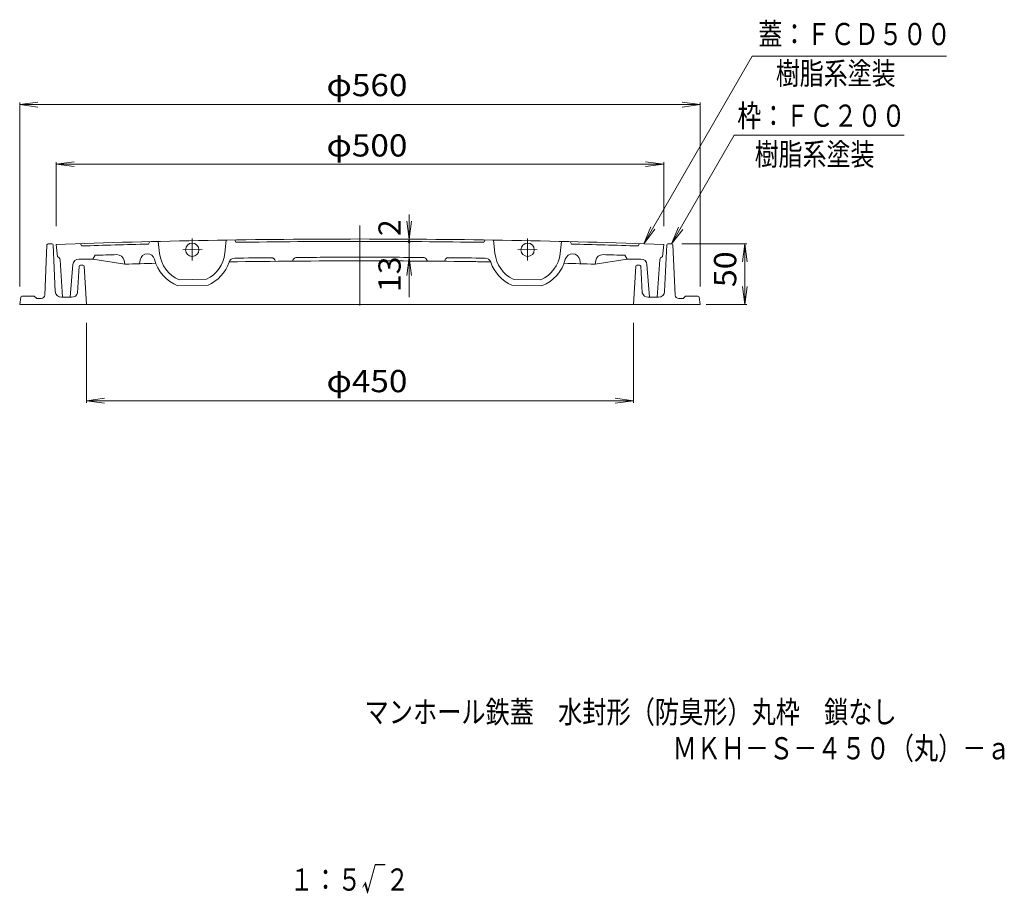
# Model space of a CAD drawing. Units: millimetres. Extents: x -589 to 461, y -804 to 845.
# Drawn here: x -355 to 456, y -804 to -85 of the extents above; entities that cross this region are included whole.
import ezdxf

# ---------------------------------------------------------------- set-up
doc = ezdxf.new("R2010")
doc.units = ezdxf.units.MM
doc.header["$LTSCALE"] = 6
doc.linetypes.add('JWW_CENTER2', pattern=[13.546667, 11.006667, -0.846667, 0.846667, -0.846667])
doc.linetypes.add('JWW_HOJO', pattern=[1.693333, -1.27, 0.423333])
for name, color, linetype in [('F-4ﾚｲﾔ', 7, 'Continuous'), ('F-5ﾚｲﾔ', 7, 'Continuous'), ('その他', 7, 'Continuous'), ('仕上', 7, 'Continuous'), ('寸法', 7, 'Continuous'), ('躯体', 7, 'Continuous')]:
    doc.layers.add(name, color=color, linetype=linetype)
doc.styles.add('ＭＳ ゴシック', font='txt', dxfattribs={"height": 1})

msp = doc.modelspace()

# ---------------------------------------------------------------- linework, layer by layer
at = {"layer": 'その他', "color": 7, "linetype": 'Continuous', "lineweight": 9}
for p, q in [((-354.74, -155.33), (-339.87, -153.38)), ((-354.74, -304.86), (-354.74, -153.53)), ((205.26, -155.33), (190.39, -153.38)), ((205.26, -304.86), (205.26, -153.53)), ((-354.74, -155.33), (205.26, -155.33)), ((-354.74, -155.33), (-339.87, -157.29)), ((205.26, -155.33), (190.39, -157.29)), ((-324.74, -204.39), (-309.87, -202.43)), ((175.26, -204.39), (160.39, -202.43)), ((-324.74, -255.35), (-324.74, -202.59)), ((-324.74, -204.39), (175.26, -204.39)), ((-324.74, -204.39), (-309.87, -206.35)), ((175.26, -204.39), (160.39, -206.35)), ((175.26, -255.35), (175.26, -202.59)), ((-34.24, -266), (-36.19, -251.13)), ((-34.24, -245.69), (-34.24, -313.83)), ((-34.24, -266), (-32.28, -251.13)), ((190.15, -269.86), (243.75, -269.86)), ((241.95, -269.86), (239.99, -284.74)), ((241.95, -319.86), (241.95, -269.86)), ((241.95, -269.86), (243.91, -284.74)), ((-34.24, -281), (-36.19, -295.87)), ((-34.24, -281), (-32.28, -295.87)), ((241.95, -319.86), (239.99, -304.99)), ((241.95, -319.86), (243.91, -304.99)), ((210.09, -319.86), (243.75, -319.86)), ((-299.74, -334.86), (-299.74, -400.75)), ((150.26, -334.86), (150.26, -400.75)), ((-299.74, -398.95), (-284.87, -396.99)), ((150.26, -398.95), (135.39, -396.99)), ((-299.74, -398.95), (150.26, -398.95)), ((-299.74, -398.95), (-284.87, -400.91)), ((150.26, -398.95), (135.39, -400.91))]:
    msp.add_line(p, q, dxfattribs=at)
at = {"layer": 'その他', "color": 7, "linetype": 'Continuous', "lineweight": 9, "const_width": 1.2}
msp.add_lwpolyline([(-33.64, -268, 0.414214), (-34.24, -267.4, 0.414214), (-34.84, -268, 0.414214), (-34.24, -268.6, 0.414214)], format="xyb", close=True, dxfattribs=at)
at = {"layer": '仕上', "color": 3, "linetype": 'JWW_CENTER2', "lineweight": 9}
for p, q in [((-74.74, -254.68), (-74.74, -325.36)), ((-212.74, -265.35), (-212.74, -283.61)), ((63.26, -265.35), (63.26, -283.61)), ((-220.59, -274.9), (-204.58, -274.58)), ((71.11, -274.9), (55.1, -274.58))]:
    msp.add_line(p, q, dxfattribs=at)
at = {"layer": '仕上', "color": 3, "linetype": 'Continuous', "lineweight": 9}
for p, q in [((-184.74, -266.74), (-185.89, -277.59)), ((-176.74, -268.62), (-177.74, -266.64)), ((27.26, -268.62), (28.26, -266.64)), ((35.26, -266.74), (36.41, -277.59)), ((-324.74, -270.35), (-323.74, -280.46)), ((-304.74, -269.66), (-303.74, -271.63)), ((-248.74, -270.04), (-247.74, -268.02)), ((-240.74, -267.85), (-239.55, -277.9)), ((91.26, -267.85), (90.07, -277.9)), ((99.26, -270.04), (98.26, -268.02)), ((155.26, -269.66), (154.26, -271.63)), ((175.26, -270.35), (174.26, -280.46)), ((-321.55, -283.14), (-319.38, -313.86)), ((-305.96, -282.36), (-294.56, -282.36)), ((-294.56, -282.36), (-292.74, -279.28)), ((-294.56, -282.36), (-268.24, -286.56)), ((-256.24, -286.24), (-255.63, -282.97)), ((-147.04, -281.31), (-147.61, -281.26)), ((-144.9, -282.91), (-144.24, -284.23)), ((-129.56, -282.74), (-130.24, -284.1)), ((-126.9, -281.07), (-127.47, -281.13)), ((-22.58, -281.07), (-22.01, -281.13)), ((-19.92, -282.74), (-19.24, -284.1)), ((-4.58, -282.91), (-5.24, -284.23)), ((-2.44, -281.31), (-1.87, -281.26)), ((106.76, -286.24), (106.15, -282.97)), ((145.08, -282.36), (118.76, -286.56)), ((145.08, -282.36), (143.26, -279.28)), ((156.48, -282.36), (145.08, -282.36)), ((172.06, -283.14), (169.9, -313.86)), ((-310.95, -286.97), (-313.08, -313.86)), ((-268.24, -286.56), (-268.79, -283.63)), ((118.76, -286.56), (119.31, -283.63)), ((161.47, -286.97), (163.6, -313.86)), ((-223.6, -299.46), (-200.91, -299.01)), ((74.12, -299.46), (51.43, -299.01)), ((-224.56, -304.48), (-199.76, -303.99)), ((75.07, -304.48), (50.28, -303.99)), ((-319.38, -313.86), (-313.08, -313.86)), ((169.9, -313.86), (163.6, -313.86))]:
    msp.add_line(p, q, dxfattribs=at)
for centre in [(-212.74, -274.74), (63.26, -274.74)]:
    msp.add_circle(centre, 5.5, dxfattribs=at)
for centre, radius, start, end in [((-74.74, -7265.88), 7000, 90, 92.046707), ((-74.74, -7265.88), 7000, 87.953293, 90), ((-74.74, -7265.88), 6998, 91.424759, 91.875259), ((-74.74, -7265.88), 6998, 90, 90.835144), ((-74.74, -7265.88), 6998, 89.164856, 90), ((-74.74, -7265.88), 6998, 88.124741, 88.575241), ((-324.54, -283.35), 3, 4.02824, 74.58858), ((-305.96, -287.36), 5, 90.00085, 175.46227), ((-74.74, -7265.88), 6990, 91.640579, 91.787201), ((-274.69, -284.74), 6, 10.67113, 91.6497), ((-249.73, -284.07), 6, 90.6472, 169.43343), ((-249.58, -284.07), 6, 14.20834, 92.12637), ((-212.74, -274.74), 32, 194.20831, 248.33145), ((-212.74, -274.74), 27, 186.72783, 246.27908), ((-212.74, -274.74), 27, 295.98012, 353.94402), ((-177.71, -286.64), 5, 90.84552, 161.24252), ((-74.74, -7265.88), 6985, 90.597763, 90.84523), ((-147.58, -284.26), 3, 26.6779, 79.59209), ((-126.88, -284.07), 3, 101.43466, 153.52625), ((-74.74, -7265.88), 6985, 90, 90.427841), ((-74.74, -7265.88), 6985, 89.572159, 90), ((-22.61, -284.07), 3, 26.47375, 78.56534), ((-1.9, -284.26), 3, 100.40791, 153.3221), ((-74.74, -7265.88), 6985, 89.15477, 89.402237), ((28.22, -286.64), 5, 18.75748, 89.15448), ((63.26, -274.74), 27, 186.05598, 244.01988), ((63.26, -274.74), 27, 293.72092, 353.27217), ((63.26, -274.74), 32, 291.66855, 345.79169), ((100.1, -284.07), 6, 87.87363, 165.79166), ((100.25, -284.07), 6, 10.56657, 89.3528), ((125.21, -284.74), 6, 88.3503, 169.32887), ((-74.74, -7265.88), 6990, 88.212799, 88.359421), ((156.48, -287.36), 5, 4.53773, 89.99915), ((175.06, -283.35), 3, 105.41142, 175.97176), ((-74.74, -7265.88), 6982, 91.378708, 91.588104), ((-212.74, -274.74), 32, 293.92778, 341.24239), ((-74.74, -7265.88), 6982, 90, 90.882843), ((-74.74, -7265.88), 6982, 89.218018, 90), ((-74.74, -7265.88), 6982, 89.117157, 89.218018), ((63.26, -274.74), 32, 198.75761, 246.07222), ((-74.74, -7265.88), 6982, 88.411896, 88.621292)]:
    msp.add_arc(centre, radius, start, end, dxfattribs=at)
at = {"layer": '寸法', "color": 7, "linetype": 'Continuous', "lineweight": 9}
for p, q in [((158.94, -269.78), (248.09, -115.38)), ((248.09, -115.38), (408.07, -115.38)), ((181.8, -269.86), (233.36, -180.56)), ((233.36, -180.56), (373.24, -180.56)), ((158.94, -269.78), (164.68, -255.92)), ((158.94, -269.78), (168.07, -257.88)), ((181.8, -269.86), (187.54, -256.01)), ((181.8, -269.86), (190.94, -257.96))]:
    msp.add_line(p, q, dxfattribs=at)
at = {"layer": '躯体', "color": 2, "linetype": 'Continuous', "lineweight": 9}
for p, q in [((-334.11, -312), (-332.28, -270.82)), ((-331.28, -269.86), (-328.18, -269.86)), ((-325.46, -309.09), (-327.2, -270.65)), ((175.98, -309.09), (177.72, -270.65)), ((181.8, -269.86), (178.7, -269.86)), ((184.63, -312), (182.8, -270.82)), ((-305.8, -288.3), (-307.13, -310.15)), ((-304.8, -287.36), (-302.68, -287.36)), ((-301.68, -288.3), (-299.74, -319.86)), ((152.2, -288.3), (150.26, -319.86)), ((155.32, -287.36), (153.2, -287.36)), ((156.32, -288.3), (157.65, -310.15)), ((-353.86, -313.72), (-354.74, -319.86)), ((-342.74, -312.86), (-352.87, -312.86)), ((-342.74, -312.86), (-340.74, -314.86)), ((-337.11, -314.86), (-340.74, -314.86)), ((-320.46, -313.86), (-312.1, -313.86)), ((170.98, -313.86), (162.61, -313.86)), ((187.63, -314.86), (191.26, -314.86)), ((193.26, -312.86), (191.26, -314.86)), ((193.26, -312.86), (203.39, -312.86)), ((204.38, -313.72), (205.26, -319.86)), ((-354.74, -319.86), (205.26, -319.86))]:
    msp.add_line(p, q, dxfattribs=at)
at = {"layer": '躯体', "color": 2, "linetype": 'JWW_HOJO', "lineweight": 9}
for p, q in [((-311.97, -313.86), (-312.1, -313.86)), ((162.48, -313.86), (162.61, -313.86))]:
    msp.add_line(p, q, dxfattribs=at)
at = {"layer": '躯体', "color": 2, "linetype": 'Continuous', "lineweight": 9}
for centre, radius, start, end in [((-331.28, -270.86), 1, 90, 177.45576), ((-328.18, -270.86), 1, 12.272, 90), ((178.7, -270.86), 1, 90, 167.728), ((181.8, -270.86), 1, 2.54424, 90), ((-304.8, -288.36), 1, 90, 176.76514), ((-302.68, -288.36), 1, 3.52167, 90), ((153.2, -288.36), 1, 90, 176.47833), ((155.32, -288.36), 1, 3.23486, 90), ((-352.87, -313.86), 1, 90, 171.86929), ((-337.11, -311.86), 3, 270, 357.45505), ((-320.46, -308.86), 5, 182.60179, 270), ((-311.97, -308.86), 5, 270, 345.071), ((162.48, -308.86), 5, 194.929, 270), ((170.98, -308.86), 5, 270, 357.39821), ((187.63, -311.86), 3, 182.54495, 270), ((203.39, -313.86), 1, 8.13071, 90)]:
    msp.add_arc(centre, radius, start, end, dxfattribs=at)

# ---------------------------------------------------------------- texts
at = {"layer": 'F-4ﾚｲﾔ', "color": 6, "linetype": 'Continuous', "lineweight": 9, "style": 'ＭＳ ゴシック', "width": 0.79}
msp.add_text('１：５√２', height=18.288, dxfattribs=at).set_placement((-132.6, -802.21))
at = {"layer": 'F-5ﾚｲﾔ', "color": 6, "linetype": 'Continuous', "lineweight": 0, "style": 'ＭＳ ゴシック'}
for s, width, p in [('マンホール鉄蓋\u3000水封形（防臭形）丸枠\u3000鎖なし', 0.797727, (-70.88, -664.27)), ('ＭＫＨ－Ｓ－４５０（丸）－ａ', 0.796429, (182.51, -694.15))]:
    msp.add_text(s, height=18.288, dxfattribs=dict(at, width=width)).set_placement(p)
at = {"layer": 'その他', "color": 2, "linetype": 'Continuous', "lineweight": 9, "style": 'ＭＳ ゴシック', "width": 1.1}
for s, p in [('φ560', (-102.24, -148.35)), ('φ450', (-102.24, -391.97))]:
    msp.add_text(s, height=18.288, dxfattribs=at).set_placement(p)
at = {"layer": 'その他', "color": 2, "linetype": 'Continuous', "lineweight": 9, "style": 'ＭＳ ゴシック'}
for s, rotation, width, p in [('φ500', 0.00006, 1.1, (-102.24, -198)), ('13', 90, 1.0625, (-41.22, -309.65)), ('50', 90, 1.0625, (234.97, -305.49))]:
    msp.add_text(s, height=18.288, rotation=rotation, dxfattribs=dict(at, width=width)).set_placement(p)
msp.add_text('2', height=18.29, rotation=90, dxfattribs=at).set_placement((-41.22, -263.54))
at = {"layer": '寸法', "color": 6, "linetype": 'Continuous', "lineweight": 9, "style": 'ＭＳ ゴシック'}
for s, rotation, width, p in [('蓋：ＦＣＤ５００', 359.99998, 0.79375, (253.13, -106.36)), ('枠：ＦＣ２００', 0.00003, 0.792857, (235.82, -173.55))]:
    msp.add_text(s, height=18.288, rotation=rotation, dxfattribs=dict(at, width=width)).set_placement(p)
at = {"layer": '寸法', "color": 6, "linetype": 'Continuous', "lineweight": 9, "style": 'ＭＳ ゴシック', "width": 0.79}
for p in [(267.53, -138.73), (250.12, -205.26)]:
    msp.add_text('樹脂系塗装', height=18.288, dxfattribs=at).set_placement(p)

doc.saveas('drawing.dxf')
